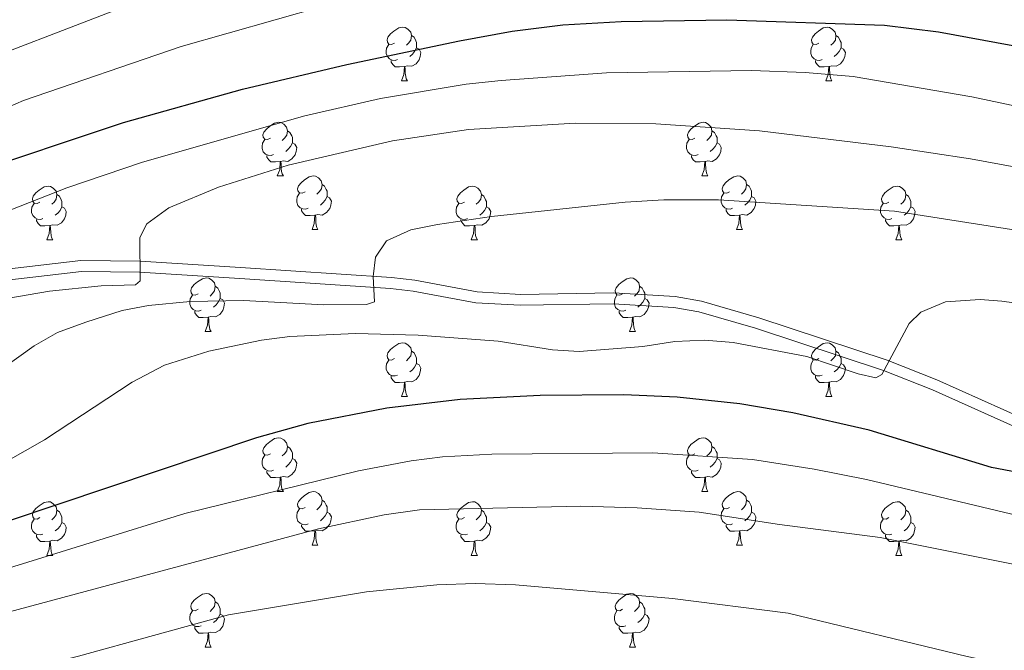
# Model space of a CAD drawing. Units: metres. Extents: x 644292 to 648809, y 725124 to 728188.
# Drawn here: x 646745 to 646929, y 726968 to 727086 of the extents above; entities that cross this region are included whole.
import ezdxf

# ---------------------------------------------------------------- set-up
doc = ezdxf.new("R2010")
doc.units = ezdxf.units.M
doc.header["$MEASUREMENT"] = 0
doc.linetypes.add('DGN Style 3', pattern=[69.400654, 49.571895, -19.828758])
for name, color, linetype, lineweight in [('Carátula', 7, 'Continuous', 5), ('Elementos auxiliares', 7, 'Continuous', 5), ('Entidades rústicas y varios', 7, 'Continuous', 5), ('Relieve y altimetría', 7, 'Continuous', 5), ('Viales y ferrocarril', 7, 'Continuous', 5)]:
    doc.layers.add(name, color=color, linetype=linetype, lineweight=lineweight)

msp = doc.modelspace()

# ---------------------------------------------------------------- linework, layer by layer
at = {"layer": 'Carátula', "color": 7, "linetype": 'Continuous', "lineweight": 5}
msp.add_3dface([(644355.25, 725123.8), (648809.25, 725218.36), (648746.2, 728187.71), (644292.21, 728093.15)], dxfattribs=at)
at = {"layer": 'Elementos auxiliares', "color": 250, "linetype": 'Continuous', "lineweight": 5}
msp.add_3dface([(645224.02, 725536.17), (645175.5, 727849.46), (648589.08, 727922), (648638.73, 725608.67)], dxfattribs=at)
at = {"layer": 'Entidades rústicas y varios', "color": 92, "linetype": 'Continuous', "lineweight": 5}
for p, q in [((646816.59, 727074.47), (646817.72, 727074.47)), ((646895.92, 727074.47), (646897.04, 727074.47)), ((646793.4, 727056.7), (646794.53, 727056.7)), ((646872.73, 727056.7), (646873.86, 727056.7)), ((646799.88, 727046.67), (646801, 727046.67)), ((646879.21, 727046.67), (646880.33, 727046.67)), ((646750.32, 727044.76), (646751.45, 727044.76)), ((646829.65, 727044.76), (646830.78, 727044.76)), ((646908.98, 727044.76), (646910.1, 727044.76)), ((646779.9, 727027.62), (646781.03, 727027.62)), ((646859.23, 727027.62), (646860.35, 727027.62)), ((646816.59, 727015.48), (646817.72, 727015.48)), ((646895.92, 727015.48), (646897.04, 727015.48)), ((646793.4, 726997.71), (646794.53, 726997.71)), ((646872.73, 726997.71), (646873.86, 726997.71)), ((646799.88, 726987.67), (646801, 726987.67)), ((646879.21, 726987.67), (646880.33, 726987.67)), ((646750.32, 726985.77), (646751.45, 726985.77)), ((646829.65, 726985.77), (646830.78, 726985.77)), ((646908.98, 726985.77), (646910.1, 726985.77)), ((646779.9, 726968.63), (646781.03, 726968.63)), ((646859.23, 726968.63), (646860.35, 726968.63))]:
    msp.add_line(p, q, dxfattribs=at)
at = {"layer": 'Entidades rústicas y varios', "color": 92, "linetype": 'Continuous', "lineweight": 5, "flags": 128}
for points in [[(646815.29, 727081.53), (646814.76, 727081.27), (646814.23, 727081.32), (646813.97, 727081.69), (646813.91, 727082.12), (646814.07, 727082.64), (646814.55, 727083.23), (646815.19, 727083.76), (646816.09, 727084.35), (646816.83, 727084.51), (646817.26, 727084.45), (646817.79, 727084.14), (646818.32, 727083.55), (646818.48, 727082.91), (646818.37, 727082.06), (646817.94, 727081.53), (646817.52, 727081.11)], [(646894.62, 727081.53), (646894.09, 727081.27), (646893.56, 727081.32), (646893.29, 727081.69), (646893.24, 727082.12), (646893.4, 727082.64), (646893.88, 727083.23), (646894.51, 727083.76), (646895.41, 727084.35), (646896.16, 727084.51), (646896.58, 727084.45), (646897.11, 727084.14), (646897.64, 727083.55), (646897.8, 727082.91), (646897.69, 727082.06), (646897.27, 727081.53), (646896.85, 727081.11)], [(646815.88, 727078.45), (646815.45, 727078.29), (646814.87, 727078.35), (646814.39, 727078.56), (646813.97, 727078.99), (646813.75, 727079.57), (646813.75, 727079.99), (646813.81, 727080.58), (646814.23, 727081.27)], [(646818.48, 727082.91), (646818.95, 727082.6), (646819.27, 727081.96), (646819.43, 727081.64), (646819.43, 727081.06), (646819.43, 727080.63), (646819.06, 727079.94), (646818.64, 727079.46), (646818.16, 727079.04)], [(646895.2, 727078.45), (646894.78, 727078.29), (646894.19, 727078.35), (646893.72, 727078.56), (646893.29, 727078.99), (646893.08, 727079.57), (646893.08, 727079.99), (646893.13, 727080.58), (646893.56, 727081.27)], [(646897.8, 727082.91), (646898.28, 727082.6), (646898.59, 727081.96), (646898.75, 727081.64), (646898.75, 727081.06), (646898.75, 727080.63), (646898.38, 727079.94), (646897.96, 727079.46), (646897.48, 727079.04)], [(646819.43, 727080.63), (646819.88, 727080.38), (646820.23, 727079.77), (646820.12, 727079.04), (646819.91, 727078.4), (646819.32, 727077.66), (646818.53, 727077.18), (646817.68, 727077.29), (646817.25, 727077.16)], [(646898.75, 727080.63), (646899.21, 727080.38), (646899.55, 727079.77), (646899.44, 727079.04), (646899.23, 727078.4), (646898.65, 727077.66), (646897.85, 727077.18), (646897, 727077.29), (646896.57, 727077.16)], [(646817.14, 727077.16), (646816.25, 727077.07), (646815.4, 727077.07), (646814.98, 727077.5), (646814.66, 727077.98), (646814.66, 727078.29)], [(646896.46, 727077.16), (646895.57, 727077.07), (646894.73, 727077.07), (646894.3, 727077.5), (646893.98, 727077.98), (646893.98, 727078.29)], [(646816.59, 727074.47), (646817.03, 727075.63), (646817.14, 727077.16), (646817.25, 727077.16), (646817.28, 727076.57), (646817.32, 727075.89), (646817.39, 727075.27), (646817.5, 727074.87), (646817.72, 727074.47)], [(646895.92, 727074.47), (646896.35, 727075.63), (646896.46, 727077.16), (646896.57, 727077.16), (646896.61, 727076.57), (646896.64, 727075.89), (646896.71, 727075.27), (646896.83, 727074.87), (646897.04, 727074.47)], [(646792.1, 727063.76), (646791.57, 727063.5), (646791.04, 727063.55), (646790.78, 727063.92), (646790.72, 727064.35), (646790.88, 727064.87), (646791.36, 727065.46), (646792, 727065.99), (646792.9, 727066.58), (646793.64, 727066.74), (646794.07, 727066.68), (646794.6, 727066.37), (646795.13, 727065.78), (646795.29, 727065.14), (646795.18, 727064.29), (646794.75, 727063.76), (646794.33, 727063.34)], [(646871.43, 727063.76), (646870.9, 727063.5), (646870.37, 727063.55), (646870.11, 727063.92), (646870.05, 727064.35), (646870.21, 727064.87), (646870.69, 727065.46), (646871.33, 727065.99), (646872.23, 727066.58), (646872.97, 727066.74), (646873.4, 727066.68), (646873.93, 727066.37), (646874.46, 727065.78), (646874.62, 727065.14), (646874.51, 727064.29), (646874.08, 727063.76), (646873.66, 727063.34)], [(646795.29, 727065.14), (646795.76, 727064.83), (646796.08, 727064.19), (646796.24, 727063.87), (646796.24, 727063.29), (646796.24, 727062.86), (646795.87, 727062.17), (646795.45, 727061.69), (646794.97, 727061.27)], [(646874.62, 727065.14), (646875.09, 727064.83), (646875.41, 727064.19), (646875.57, 727063.87), (646875.57, 727063.29), (646875.57, 727062.86), (646875.2, 727062.17), (646874.78, 727061.69), (646874.3, 727061.27)], [(646792.69, 727060.68), (646792.26, 727060.52), (646791.68, 727060.58), (646791.2, 727060.79), (646790.78, 727061.22), (646790.56, 727061.8), (646790.56, 727062.22), (646790.62, 727062.81), (646791.04, 727063.5)], [(646796.24, 727062.86), (646796.69, 727062.61), (646797.04, 727062), (646796.93, 727061.27), (646796.72, 727060.63), (646796.13, 727059.89), (646795.34, 727059.41), (646794.49, 727059.52), (646794.06, 727059.39)], [(646872.02, 727060.68), (646871.59, 727060.52), (646871.01, 727060.58), (646870.53, 727060.79), (646870.11, 727061.22), (646869.89, 727061.8), (646869.89, 727062.22), (646869.95, 727062.81), (646870.37, 727063.5)], [(646875.57, 727062.86), (646876.02, 727062.61), (646876.37, 727062), (646876.26, 727061.27), (646876.05, 727060.63), (646875.46, 727059.89), (646874.67, 727059.41), (646873.82, 727059.52), (646873.39, 727059.39)], [(646793.95, 727059.39), (646793.06, 727059.3), (646792.21, 727059.3), (646791.79, 727059.73), (646791.47, 727060.21), (646791.47, 727060.52)], [(646793.4, 727056.7), (646793.84, 727057.86), (646793.95, 727059.39), (646794.06, 727059.39), (646794.09, 727058.8), (646794.13, 727058.12), (646794.2, 727057.5), (646794.31, 727057.1), (646794.53, 727056.7)], [(646873.28, 727059.39), (646872.39, 727059.3), (646871.54, 727059.3), (646871.12, 727059.73), (646870.8, 727060.21), (646870.8, 727060.52)], [(646872.73, 727056.7), (646873.17, 727057.86), (646873.28, 727059.39), (646873.39, 727059.39), (646873.42, 727058.8), (646873.46, 727058.12), (646873.53, 727057.5), (646873.64, 727057.1), (646873.86, 727056.7)], [(646798.58, 727053.73), (646798.05, 727053.46), (646797.52, 727053.52), (646797.25, 727053.89), (646797.2, 727054.31), (646797.36, 727054.83), (646797.84, 727055.43), (646798.47, 727055.96), (646799.37, 727056.54), (646800.12, 727056.7), (646800.54, 727056.65), (646801.07, 727056.33), (646801.6, 727055.75), (646801.76, 727055.11), (646801.65, 727054.26), (646801.23, 727053.73), (646800.81, 727053.3)], [(646877.91, 727053.73), (646877.38, 727053.46), (646876.85, 727053.52), (646876.58, 727053.89), (646876.53, 727054.31), (646876.69, 727054.83), (646877.17, 727055.43), (646877.8, 727055.96), (646878.7, 727056.54), (646879.45, 727056.7), (646879.87, 727056.65), (646880.4, 727056.33), (646880.93, 727055.75), (646881.09, 727055.11), (646880.98, 727054.26), (646880.56, 727053.73), (646880.14, 727053.3)], [(646749.02, 727051.82), (646748.49, 727051.56), (646747.96, 727051.61), (646747.7, 727051.98), (646747.64, 727052.41), (646747.8, 727052.93), (646748.28, 727053.52), (646748.92, 727054.05), (646749.82, 727054.64), (646750.56, 727054.8), (646750.99, 727054.74), (646751.52, 727054.43), (646752.05, 727053.84), (646752.21, 727053.2), (646752.1, 727052.35), (646751.67, 727051.82), (646751.25, 727051.4)], [(646801.76, 727055.11), (646802.24, 727054.79), (646802.55, 727054.15), (646802.71, 727053.83), (646802.71, 727053.25), (646802.71, 727052.83), (646802.34, 727052.14), (646801.92, 727051.66), (646801.44, 727051.24)], [(646828.35, 727051.82), (646827.82, 727051.56), (646827.29, 727051.61), (646827.03, 727051.98), (646826.97, 727052.41), (646827.13, 727052.93), (646827.61, 727053.52), (646828.25, 727054.05), (646829.15, 727054.64), (646829.89, 727054.8), (646830.32, 727054.74), (646830.85, 727054.43), (646831.38, 727053.84), (646831.54, 727053.2), (646831.43, 727052.35), (646831, 727051.82), (646830.58, 727051.4)], [(646881.09, 727055.11), (646881.57, 727054.79), (646881.88, 727054.15), (646882.04, 727053.83), (646882.04, 727053.25), (646882.04, 727052.83), (646881.67, 727052.14), (646881.25, 727051.66), (646880.77, 727051.24)], [(646907.68, 727051.82), (646907.15, 727051.56), (646906.62, 727051.61), (646906.35, 727051.98), (646906.3, 727052.41), (646906.46, 727052.93), (646906.94, 727053.52), (646907.57, 727054.05), (646908.47, 727054.64), (646909.22, 727054.8), (646909.64, 727054.74), (646910.17, 727054.43), (646910.7, 727053.84), (646910.86, 727053.2), (646910.75, 727052.35), (646910.33, 727051.82), (646909.91, 727051.4)], [(646752.21, 727053.2), (646752.68, 727052.89), (646753, 727052.25), (646753.16, 727051.93), (646753.16, 727051.35), (646753.16, 727050.92), (646752.79, 727050.23), (646752.37, 727049.75), (646751.89, 727049.33)], [(646799.16, 727050.65), (646798.74, 727050.49), (646798.15, 727050.55), (646797.68, 727050.76), (646797.25, 727051.18), (646797.04, 727051.77), (646797.04, 727052.19), (646797.09, 727052.77), (646797.52, 727053.46)], [(646802.71, 727052.83), (646803.17, 727052.58), (646803.51, 727051.96), (646803.4, 727051.24), (646803.19, 727050.6), (646802.61, 727049.86), (646801.81, 727049.38), (646800.96, 727049.48), (646800.53, 727049.35)], [(646831.54, 727053.2), (646832.01, 727052.89), (646832.33, 727052.25), (646832.49, 727051.93), (646832.49, 727051.35), (646832.49, 727050.92), (646832.12, 727050.23), (646831.7, 727049.75), (646831.22, 727049.33)], [(646878.49, 727050.65), (646878.07, 727050.49), (646877.48, 727050.55), (646877.01, 727050.76), (646876.58, 727051.18), (646876.37, 727051.77), (646876.37, 727052.19), (646876.42, 727052.77), (646876.85, 727053.46)], [(646882.04, 727052.83), (646882.5, 727052.58), (646882.84, 727051.96), (646882.73, 727051.24), (646882.52, 727050.6), (646881.94, 727049.86), (646881.14, 727049.38), (646880.29, 727049.48), (646879.86, 727049.35)], [(646910.86, 727053.2), (646911.34, 727052.89), (646911.65, 727052.25), (646911.81, 727051.93), (646911.81, 727051.35), (646911.81, 727050.92), (646911.44, 727050.23), (646911.02, 727049.75), (646910.54, 727049.33)], [(646749.61, 727048.74), (646749.18, 727048.58), (646748.6, 727048.64), (646748.12, 727048.85), (646747.7, 727049.28), (646747.48, 727049.86), (646747.48, 727050.28), (646747.54, 727050.87), (646747.96, 727051.56)], [(646753.16, 727050.92), (646753.61, 727050.67), (646753.96, 727050.06), (646753.85, 727049.33), (646753.64, 727048.69), (646753.05, 727047.95), (646752.26, 727047.47), (646751.41, 727047.58), (646750.98, 727047.45)], [(646800.42, 727049.35), (646799.53, 727049.27), (646798.69, 727049.27), (646798.26, 727049.7), (646797.94, 727050.17), (646797.94, 727050.49)], [(646828.94, 727048.74), (646828.51, 727048.58), (646827.93, 727048.64), (646827.45, 727048.85), (646827.03, 727049.28), (646826.81, 727049.86), (646826.81, 727050.28), (646826.87, 727050.87), (646827.29, 727051.56)], [(646832.49, 727050.92), (646832.94, 727050.67), (646833.29, 727050.06), (646833.18, 727049.33), (646832.97, 727048.69), (646832.38, 727047.95), (646831.59, 727047.47), (646830.74, 727047.58), (646830.31, 727047.45)], [(646879.75, 727049.35), (646878.86, 727049.27), (646878.02, 727049.27), (646877.59, 727049.7), (646877.27, 727050.17), (646877.27, 727050.49)], [(646908.26, 727048.74), (646907.84, 727048.58), (646907.25, 727048.64), (646906.78, 727048.85), (646906.35, 727049.28), (646906.14, 727049.86), (646906.14, 727050.28), (646906.19, 727050.87), (646906.62, 727051.56)], [(646911.81, 727050.92), (646912.27, 727050.67), (646912.61, 727050.06), (646912.5, 727049.33), (646912.29, 727048.69), (646911.71, 727047.95), (646910.91, 727047.47), (646910.06, 727047.58), (646909.63, 727047.45)], [(646750.87, 727047.45), (646749.98, 727047.36), (646749.13, 727047.36), (646748.71, 727047.79), (646748.39, 727048.27), (646748.39, 727048.58)], [(646799.88, 727046.67), (646800.31, 727047.83), (646800.42, 727049.35), (646800.53, 727049.35), (646800.57, 727048.77), (646800.6, 727048.08), (646800.67, 727047.47), (646800.79, 727047.07), (646801, 727046.67)], [(646830.2, 727047.45), (646829.31, 727047.36), (646828.46, 727047.36), (646828.04, 727047.79), (646827.72, 727048.27), (646827.72, 727048.58)], [(646879.21, 727046.67), (646879.64, 727047.83), (646879.75, 727049.35), (646879.86, 727049.35), (646879.9, 727048.77), (646879.93, 727048.08), (646880, 727047.47), (646880.12, 727047.07), (646880.33, 727046.67)], [(646909.52, 727047.45), (646908.63, 727047.36), (646907.79, 727047.36), (646907.36, 727047.79), (646907.04, 727048.27), (646907.04, 727048.58)], [(646750.32, 727044.76), (646750.76, 727045.92), (646750.87, 727047.45), (646750.98, 727047.45), (646751.01, 727046.86), (646751.05, 727046.18), (646751.12, 727045.56), (646751.23, 727045.16), (646751.45, 727044.76)], [(646829.65, 727044.76), (646830.09, 727045.92), (646830.2, 727047.45), (646830.31, 727047.45), (646830.34, 727046.86), (646830.38, 727046.18), (646830.45, 727045.56), (646830.56, 727045.16), (646830.78, 727044.76)], [(646908.98, 727044.76), (646909.41, 727045.92), (646909.52, 727047.45), (646909.63, 727047.45), (646909.67, 727046.86), (646909.7, 727046.18), (646909.77, 727045.56), (646909.89, 727045.16), (646910.1, 727044.76)], [(646778.6, 727034.68), (646778.07, 727034.41), (646777.54, 727034.47), (646777.28, 727034.84), (646777.22, 727035.26), (646777.38, 727035.78), (646777.86, 727036.38), (646778.5, 727036.91), (646779.4, 727037.49), (646780.14, 727037.65), (646780.57, 727037.6), (646781.1, 727037.28), (646781.63, 727036.7), (646781.79, 727036.06), (646781.68, 727035.21), (646781.25, 727034.68), (646780.83, 727034.25)], [(646857.93, 727034.68), (646857.4, 727034.41), (646856.87, 727034.47), (646856.6, 727034.84), (646856.55, 727035.26), (646856.71, 727035.78), (646857.19, 727036.38), (646857.82, 727036.91), (646858.72, 727037.49), (646859.47, 727037.65), (646859.89, 727037.6), (646860.42, 727037.28), (646860.95, 727036.7), (646861.11, 727036.06), (646861, 727035.21), (646860.58, 727034.68), (646860.16, 727034.25)], [(646781.79, 727036.06), (646782.26, 727035.74), (646782.58, 727035.1), (646782.74, 727034.78), (646782.74, 727034.2), (646782.74, 727033.78), (646782.37, 727033.09), (646781.95, 727032.61), (646781.47, 727032.19)], [(646861.11, 727036.06), (646861.59, 727035.74), (646861.9, 727035.1), (646862.06, 727034.78), (646862.06, 727034.2), (646862.06, 727033.78), (646861.69, 727033.09), (646861.27, 727032.61), (646860.79, 727032.19)], [(646779.19, 727031.6), (646778.76, 727031.44), (646778.18, 727031.5), (646777.7, 727031.71), (646777.28, 727032.13), (646777.06, 727032.72), (646777.06, 727033.14), (646777.12, 727033.72), (646777.54, 727034.41)], [(646782.74, 727033.78), (646783.19, 727033.53), (646783.54, 727032.91), (646783.43, 727032.19), (646783.22, 727031.55), (646782.63, 727030.81), (646781.84, 727030.33), (646780.99, 727030.43), (646780.56, 727030.3)], [(646858.51, 727031.6), (646858.09, 727031.44), (646857.5, 727031.5), (646857.03, 727031.71), (646856.6, 727032.13), (646856.39, 727032.72), (646856.39, 727033.14), (646856.44, 727033.72), (646856.87, 727034.41)], [(646862.06, 727033.78), (646862.52, 727033.53), (646862.86, 727032.91), (646862.75, 727032.19), (646862.54, 727031.55), (646861.96, 727030.81), (646861.16, 727030.33), (646860.31, 727030.43), (646859.88, 727030.3)], [(646780.45, 727030.3), (646779.56, 727030.22), (646778.71, 727030.22), (646778.29, 727030.65), (646777.97, 727031.12), (646777.97, 727031.44)], [(646779.9, 727027.62), (646780.34, 727028.78), (646780.45, 727030.3), (646780.56, 727030.3), (646780.59, 727029.72), (646780.63, 727029.03), (646780.7, 727028.42), (646780.81, 727028.02), (646781.03, 727027.62)], [(646859.77, 727030.3), (646858.88, 727030.22), (646858.04, 727030.22), (646857.61, 727030.65), (646857.29, 727031.12), (646857.29, 727031.44)], [(646859.23, 727027.62), (646859.66, 727028.78), (646859.77, 727030.3), (646859.88, 727030.3), (646859.92, 727029.72), (646859.95, 727029.03), (646860.02, 727028.42), (646860.14, 727028.02), (646860.35, 727027.62)], [(646815.29, 727022.54), (646814.76, 727022.27), (646814.23, 727022.33), (646813.97, 727022.7), (646813.91, 727023.12), (646814.07, 727023.64), (646814.55, 727024.24), (646815.19, 727024.77), (646816.09, 727025.35), (646816.83, 727025.51), (646817.26, 727025.46), (646817.79, 727025.14), (646818.32, 727024.56), (646818.48, 727023.92), (646818.37, 727023.07), (646817.94, 727022.54), (646817.52, 727022.11)], [(646894.62, 727022.54), (646894.09, 727022.27), (646893.56, 727022.33), (646893.29, 727022.7), (646893.24, 727023.12), (646893.4, 727023.64), (646893.88, 727024.24), (646894.51, 727024.77), (646895.41, 727025.35), (646896.16, 727025.51), (646896.58, 727025.46), (646897.11, 727025.14), (646897.64, 727024.56), (646897.8, 727023.92), (646897.69, 727023.07), (646897.27, 727022.54), (646896.85, 727022.11)], [(646818.48, 727023.92), (646818.95, 727023.6), (646819.27, 727022.96), (646819.43, 727022.64), (646819.43, 727022.06), (646819.43, 727021.64), (646819.06, 727020.95), (646818.64, 727020.47), (646818.16, 727020.05)], [(646897.8, 727023.92), (646898.28, 727023.6), (646898.59, 727022.96), (646898.75, 727022.64), (646898.75, 727022.06), (646898.75, 727021.64), (646898.38, 727020.95), (646897.96, 727020.47), (646897.48, 727020.05)], [(646815.88, 727019.46), (646815.45, 727019.3), (646814.87, 727019.36), (646814.39, 727019.57), (646813.97, 727019.99), (646813.75, 727020.58), (646813.75, 727021), (646813.81, 727021.58), (646814.23, 727022.27)], [(646819.43, 727021.64), (646819.88, 727021.39), (646820.23, 727020.77), (646820.12, 727020.05), (646819.91, 727019.41), (646819.32, 727018.67), (646818.53, 727018.19), (646817.68, 727018.29), (646817.25, 727018.16)], [(646895.2, 727019.46), (646894.78, 727019.3), (646894.19, 727019.36), (646893.72, 727019.57), (646893.29, 727019.99), (646893.08, 727020.58), (646893.08, 727021), (646893.13, 727021.58), (646893.56, 727022.27)], [(646898.75, 727021.64), (646899.21, 727021.39), (646899.55, 727020.77), (646899.44, 727020.05), (646899.23, 727019.41), (646898.65, 727018.67), (646897.85, 727018.19), (646897, 727018.29), (646896.57, 727018.16)], [(646817.14, 727018.16), (646816.25, 727018.08), (646815.4, 727018.08), (646814.98, 727018.51), (646814.66, 727018.98), (646814.66, 727019.3)], [(646896.46, 727018.16), (646895.57, 727018.08), (646894.73, 727018.08), (646894.3, 727018.51), (646893.98, 727018.98), (646893.98, 727019.3)], [(646816.59, 727015.48), (646817.03, 727016.64), (646817.14, 727018.16), (646817.25, 727018.16), (646817.28, 727017.58), (646817.32, 727016.89), (646817.39, 727016.28), (646817.5, 727015.88), (646817.72, 727015.48)], [(646895.92, 727015.48), (646896.35, 727016.64), (646896.46, 727018.16), (646896.57, 727018.16), (646896.61, 727017.58), (646896.64, 727016.89), (646896.71, 727016.28), (646896.83, 727015.88), (646897.04, 727015.48)], [(646792.1, 727004.77), (646791.57, 727004.51), (646791.04, 727004.56), (646790.78, 727004.93), (646790.72, 727005.35), (646790.88, 727005.87), (646791.36, 727006.47), (646792, 727007), (646792.9, 727007.59), (646793.64, 727007.75), (646794.07, 727007.69), (646794.6, 727007.37), (646795.13, 727006.79), (646795.29, 727006.15), (646795.18, 727005.3), (646794.75, 727004.77), (646794.33, 727004.35)], [(646871.43, 727004.77), (646870.9, 727004.51), (646870.37, 727004.56), (646870.11, 727004.93), (646870.05, 727005.35), (646870.21, 727005.87), (646870.69, 727006.47), (646871.33, 727007), (646872.23, 727007.59), (646872.97, 727007.75), (646873.4, 727007.69), (646873.93, 727007.37), (646874.46, 727006.79), (646874.62, 727006.15), (646874.51, 727005.3), (646874.08, 727004.77), (646873.66, 727004.35)], [(646795.29, 727006.15), (646795.76, 727005.83), (646796.08, 727005.19), (646796.24, 727004.87), (646796.24, 727004.29), (646796.24, 727003.87), (646795.87, 727003.18), (646795.45, 727002.7), (646794.97, 727002.28)], [(646874.62, 727006.15), (646875.09, 727005.83), (646875.41, 727005.19), (646875.57, 727004.87), (646875.57, 727004.29), (646875.57, 727003.87), (646875.2, 727003.18), (646874.78, 727002.7), (646874.3, 727002.28)], [(646792.69, 727001.69), (646792.26, 727001.53), (646791.68, 727001.59), (646791.2, 727001.8), (646790.78, 727002.23), (646790.56, 727002.81), (646790.56, 727003.23), (646790.62, 727003.81), (646791.04, 727004.51)], [(646872.02, 727001.69), (646871.59, 727001.53), (646871.01, 727001.59), (646870.53, 727001.8), (646870.11, 727002.23), (646869.89, 727002.81), (646869.89, 727003.23), (646869.95, 727003.81), (646870.37, 727004.51)], [(646796.24, 727003.87), (646796.69, 727003.62), (646797.04, 727003.01), (646796.93, 727002.28), (646796.72, 727001.64), (646796.13, 727000.9), (646795.34, 727000.42), (646794.49, 727000.53), (646794.06, 727000.39)], [(646875.57, 727003.87), (646876.02, 727003.62), (646876.37, 727003.01), (646876.26, 727002.28), (646876.05, 727001.64), (646875.46, 727000.9), (646874.67, 727000.42), (646873.82, 727000.53), (646873.39, 727000.39)], [(646793.95, 727000.39), (646793.06, 727000.31), (646792.21, 727000.31), (646791.79, 727000.74), (646791.47, 727001.21), (646791.47, 727001.53)], [(646793.4, 726997.71), (646793.84, 726998.87), (646793.95, 727000.39), (646794.06, 727000.39), (646794.09, 726999.81), (646794.13, 726999.13), (646794.2, 726998.51), (646794.31, 726998.11), (646794.53, 726997.71)], [(646873.28, 727000.39), (646872.39, 727000.31), (646871.54, 727000.31), (646871.12, 727000.74), (646870.8, 727001.21), (646870.8, 727001.53)], [(646872.73, 726997.71), (646873.17, 726998.87), (646873.28, 727000.39), (646873.39, 727000.39), (646873.42, 726999.81), (646873.46, 726999.13), (646873.53, 726998.51), (646873.64, 726998.11), (646873.86, 726997.71)], [(646798.58, 726994.73), (646798.05, 726994.47), (646797.52, 726994.53), (646797.25, 726994.89), (646797.2, 726995.32), (646797.36, 726995.84), (646797.84, 726996.43), (646798.47, 726996.97), (646799.37, 726997.55), (646800.12, 726997.71), (646800.54, 726997.65), (646801.07, 726997.34), (646801.6, 726996.75), (646801.76, 726996.11), (646801.65, 726995.27), (646801.23, 726994.73), (646800.81, 726994.31)], [(646877.91, 726994.73), (646877.38, 726994.47), (646876.85, 726994.53), (646876.58, 726994.89), (646876.53, 726995.32), (646876.69, 726995.84), (646877.17, 726996.43), (646877.8, 726996.97), (646878.7, 726997.55), (646879.45, 726997.71), (646879.87, 726997.65), (646880.4, 726997.34), (646880.93, 726996.75), (646881.09, 726996.11), (646880.98, 726995.27), (646880.56, 726994.73), (646880.14, 726994.31)], [(646749.02, 726992.83), (646748.49, 726992.57), (646747.96, 726992.62), (646747.7, 726992.99), (646747.64, 726993.41), (646747.8, 726993.93), (646748.28, 726994.53), (646748.92, 726995.06), (646749.82, 726995.65), (646750.56, 726995.81), (646750.99, 726995.75), (646751.52, 726995.43), (646752.05, 726994.85), (646752.21, 726994.21), (646752.1, 726993.36), (646751.67, 726992.83), (646751.25, 726992.41)], [(646801.76, 726996.11), (646802.24, 726995.8), (646802.55, 726995.16), (646802.71, 726994.84), (646802.71, 726994.26), (646802.71, 726993.83), (646802.34, 726993.15), (646801.92, 726992.67), (646801.44, 726992.25)], [(646828.35, 726992.83), (646827.82, 726992.57), (646827.29, 726992.62), (646827.03, 726992.99), (646826.97, 726993.41), (646827.13, 726993.93), (646827.61, 726994.53), (646828.25, 726995.06), (646829.15, 726995.65), (646829.89, 726995.81), (646830.32, 726995.75), (646830.85, 726995.43), (646831.38, 726994.85), (646831.54, 726994.21), (646831.43, 726993.36), (646831, 726992.83), (646830.58, 726992.41)], [(646881.09, 726996.11), (646881.57, 726995.8), (646881.88, 726995.16), (646882.04, 726994.84), (646882.04, 726994.26), (646882.04, 726993.83), (646881.67, 726993.15), (646881.25, 726992.67), (646880.77, 726992.25)], [(646907.68, 726992.83), (646907.15, 726992.57), (646906.62, 726992.62), (646906.35, 726992.99), (646906.3, 726993.41), (646906.46, 726993.93), (646906.94, 726994.53), (646907.57, 726995.06), (646908.47, 726995.65), (646909.22, 726995.81), (646909.64, 726995.75), (646910.17, 726995.43), (646910.7, 726994.85), (646910.86, 726994.21), (646910.75, 726993.36), (646910.33, 726992.83), (646909.91, 726992.41)], [(646752.21, 726994.21), (646752.68, 726993.89), (646753, 726993.25), (646753.16, 726992.93), (646753.16, 726992.35), (646753.16, 726991.93), (646752.79, 726991.24), (646752.37, 726990.76), (646751.89, 726990.34)], [(646799.16, 726991.65), (646798.74, 726991.49), (646798.15, 726991.55), (646797.68, 726991.77), (646797.25, 726992.19), (646797.04, 726992.77), (646797.04, 726993.19), (646797.09, 726993.78), (646797.52, 726994.47)], [(646802.71, 726993.83), (646803.17, 726993.59), (646803.51, 726992.97), (646803.4, 726992.25), (646803.19, 726991.61), (646802.61, 726990.87), (646801.81, 726990.39), (646800.96, 726990.49), (646800.53, 726990.36)], [(646831.54, 726994.21), (646832.01, 726993.89), (646832.33, 726993.25), (646832.49, 726992.93), (646832.49, 726992.35), (646832.49, 726991.93), (646832.12, 726991.24), (646831.7, 726990.76), (646831.22, 726990.34)], [(646878.49, 726991.65), (646878.07, 726991.49), (646877.48, 726991.55), (646877.01, 726991.77), (646876.58, 726992.19), (646876.37, 726992.77), (646876.37, 726993.19), (646876.42, 726993.78), (646876.85, 726994.47)], [(646882.04, 726993.83), (646882.5, 726993.59), (646882.84, 726992.97), (646882.73, 726992.25), (646882.52, 726991.61), (646881.94, 726990.87), (646881.14, 726990.39), (646880.29, 726990.49), (646879.86, 726990.36)], [(646910.86, 726994.21), (646911.34, 726993.89), (646911.65, 726993.25), (646911.81, 726992.93), (646911.81, 726992.35), (646911.81, 726991.93), (646911.44, 726991.24), (646911.02, 726990.76), (646910.54, 726990.34)], [(646749.61, 726989.75), (646749.18, 726989.59), (646748.6, 726989.65), (646748.12, 726989.86), (646747.7, 726990.29), (646747.48, 726990.87), (646747.48, 726991.29), (646747.54, 726991.87), (646747.96, 726992.57)], [(646753.16, 726991.93), (646753.61, 726991.68), (646753.96, 726991.07), (646753.85, 726990.34), (646753.64, 726989.7), (646753.05, 726988.96), (646752.26, 726988.48), (646751.41, 726988.59), (646750.98, 726988.45)], [(646800.42, 726990.36), (646799.53, 726990.27), (646798.69, 726990.27), (646798.26, 726990.71), (646797.94, 726991.18), (646797.94, 726991.49)], [(646828.94, 726989.75), (646828.51, 726989.59), (646827.93, 726989.65), (646827.45, 726989.86), (646827.03, 726990.29), (646826.81, 726990.87), (646826.81, 726991.29), (646826.87, 726991.87), (646827.29, 726992.57)], [(646832.49, 726991.93), (646832.94, 726991.68), (646833.29, 726991.07), (646833.18, 726990.34), (646832.97, 726989.7), (646832.38, 726988.96), (646831.59, 726988.48), (646830.74, 726988.59), (646830.31, 726988.45)], [(646879.75, 726990.36), (646878.86, 726990.27), (646878.02, 726990.27), (646877.59, 726990.71), (646877.27, 726991.18), (646877.27, 726991.49)], [(646908.26, 726989.75), (646907.84, 726989.59), (646907.25, 726989.65), (646906.78, 726989.86), (646906.35, 726990.29), (646906.14, 726990.87), (646906.14, 726991.29), (646906.19, 726991.87), (646906.62, 726992.57)], [(646911.81, 726991.93), (646912.27, 726991.68), (646912.61, 726991.07), (646912.5, 726990.34), (646912.29, 726989.7), (646911.71, 726988.96), (646910.91, 726988.48), (646910.06, 726988.59), (646909.63, 726988.45)], [(646750.87, 726988.45), (646749.98, 726988.37), (646749.13, 726988.37), (646748.71, 726988.8), (646748.39, 726989.27), (646748.39, 726989.59)], [(646799.88, 726987.67), (646800.31, 726988.83), (646800.42, 726990.36), (646800.53, 726990.36), (646800.57, 726989.77), (646800.6, 726989.09), (646800.67, 726988.47), (646800.79, 726988.07), (646801, 726987.67)], [(646830.2, 726988.45), (646829.31, 726988.37), (646828.46, 726988.37), (646828.04, 726988.8), (646827.72, 726989.27), (646827.72, 726989.59)], [(646879.21, 726987.67), (646879.64, 726988.83), (646879.75, 726990.36), (646879.86, 726990.36), (646879.9, 726989.77), (646879.93, 726989.09), (646880, 726988.47), (646880.12, 726988.07), (646880.33, 726987.67)], [(646909.52, 726988.45), (646908.63, 726988.37), (646907.79, 726988.37), (646907.36, 726988.8), (646907.04, 726989.27), (646907.04, 726989.59)], [(646750.32, 726985.77), (646750.76, 726986.93), (646750.87, 726988.45), (646750.98, 726988.45), (646751.01, 726987.87), (646751.05, 726987.19), (646751.12, 726986.57), (646751.23, 726986.17), (646751.45, 726985.77)], [(646829.65, 726985.77), (646830.09, 726986.93), (646830.2, 726988.45), (646830.31, 726988.45), (646830.34, 726987.87), (646830.38, 726987.19), (646830.45, 726986.57), (646830.56, 726986.17), (646830.78, 726985.77)], [(646908.98, 726985.77), (646909.41, 726986.93), (646909.52, 726988.45), (646909.63, 726988.45), (646909.67, 726987.87), (646909.7, 726987.19), (646909.77, 726986.57), (646909.89, 726986.17), (646910.1, 726985.77)], [(646778.6, 726975.69), (646778.07, 726975.42), (646777.54, 726975.48), (646777.28, 726975.85), (646777.22, 726976.27), (646777.38, 726976.79), (646777.86, 726977.39), (646778.5, 726977.92), (646779.4, 726978.5), (646780.14, 726978.66), (646780.57, 726978.61), (646781.1, 726978.29), (646781.63, 726977.71), (646781.79, 726977.07), (646781.68, 726976.22), (646781.25, 726975.69), (646780.83, 726975.26)], [(646857.93, 726975.69), (646857.4, 726975.42), (646856.87, 726975.48), (646856.6, 726975.85), (646856.55, 726976.27), (646856.71, 726976.79), (646857.19, 726977.39), (646857.82, 726977.92), (646858.72, 726978.5), (646859.47, 726978.66), (646859.89, 726978.61), (646860.42, 726978.29), (646860.95, 726977.71), (646861.11, 726977.07), (646861, 726976.22), (646860.58, 726975.69), (646860.16, 726975.26)], [(646781.79, 726977.07), (646782.26, 726976.75), (646782.58, 726976.11), (646782.74, 726975.79), (646782.74, 726975.21), (646782.74, 726974.79), (646782.37, 726974.1), (646781.95, 726973.62), (646781.47, 726973.2)], [(646861.11, 726977.07), (646861.59, 726976.75), (646861.9, 726976.11), (646862.06, 726975.79), (646862.06, 726975.21), (646862.06, 726974.79), (646861.69, 726974.1), (646861.27, 726973.62), (646860.79, 726973.2)], [(646779.19, 726972.61), (646778.76, 726972.45), (646778.18, 726972.51), (646777.7, 726972.72), (646777.28, 726973.14), (646777.06, 726973.73), (646777.06, 726974.15), (646777.12, 726974.73), (646777.54, 726975.42)], [(646782.74, 726974.79), (646783.19, 726974.54), (646783.54, 726973.92), (646783.43, 726973.2), (646783.22, 726972.56), (646782.63, 726971.82), (646781.84, 726971.34), (646780.99, 726971.44), (646780.56, 726971.31)], [(646858.51, 726972.61), (646858.09, 726972.45), (646857.5, 726972.51), (646857.03, 726972.72), (646856.6, 726973.14), (646856.39, 726973.73), (646856.39, 726974.15), (646856.44, 726974.73), (646856.87, 726975.42)], [(646862.06, 726974.79), (646862.52, 726974.54), (646862.86, 726973.92), (646862.75, 726973.2), (646862.54, 726972.56), (646861.96, 726971.82), (646861.16, 726971.34), (646860.31, 726971.44), (646859.88, 726971.31)], [(646780.45, 726971.31), (646779.56, 726971.23), (646778.71, 726971.23), (646778.29, 726971.66), (646777.97, 726972.13), (646777.97, 726972.45)], [(646779.9, 726968.63), (646780.34, 726969.79), (646780.45, 726971.31), (646780.56, 726971.31), (646780.59, 726970.73), (646780.63, 726970.04), (646780.7, 726969.43), (646780.81, 726969.03), (646781.03, 726968.63)], [(646859.77, 726971.31), (646858.88, 726971.23), (646858.04, 726971.23), (646857.61, 726971.66), (646857.29, 726972.13), (646857.29, 726972.45)], [(646859.23, 726968.63), (646859.66, 726969.79), (646859.77, 726971.31), (646859.88, 726971.31), (646859.92, 726970.73), (646859.95, 726970.04), (646860.02, 726969.43), (646860.14, 726969.03), (646860.35, 726968.63)]]:
    msp.add_lwpolyline(points, dxfattribs=at)
at = {"layer": 'Relieve y altimetría', "color": 30, "linetype": 'Continuous', "lineweight": 5, "flags": 128}
for points, elevation in [([(646937.79, 727104.66), (646918.82, 727109.39), (646908.07, 727111.69), (646905.31, 727111.93), (646886.78, 727112.84), (646871.93, 727113), (646859.93, 727112.62), (646841.41, 727110.68), (646829.34, 727108.12), (646813.89, 727104.34), (646797.24, 727099.27), (646769.93, 727090.35), (646741.37, 727079.35)], 690), ([(646934.33, 727092.86), (646907.48, 727098.29), (646877.09, 727099.46), (646859.77, 727099.06), (646844.09, 727097.8), (646833.33, 727095.92), (646817.48, 727092.46), (646801.81, 727088.38), (646775.44, 727080.87), (646745.96, 727070.77), (646735.87, 727066.4)], 695), ([(646754.06, 727054.46), (646768.2, 727059.29), (646798.51, 727067.93), (646812.65, 727071.17), (646828.71, 727073.83), (646835.22, 727074.51), (646854.93, 727075.99), (646882.02, 727076.42), (646892.01, 727076.04), (646901.02, 727075.25), (646923.16, 727071.49), (646932.93, 727069.4)], 705), ([(646735.17, 727032.49), (646750.81, 727035.15), (646760.47, 727036.15), (646766.9, 727036.36), (646767.74, 727037.11), (646767.72, 727045.16), (646769.02, 727047.76), (646773.14, 727050.76), (646782.43, 727054.59), (646795.43, 727058.7), (646814.95, 727063.27), (646829.13, 727065.36), (646849.13, 727066.54), (646864.13, 727066.44), (646883.52, 727065.1), (646908.11, 727062.16)], 710), ([(646908.11, 727062.16), (646922.93, 727059.89), (646938.87, 727056.93)], 710), ([(646740.04, 727049.01), (646754.06, 727054.46)], 705), ([(646818.37, 727046.6), (646823.31, 727047.63), (646833.44, 727049.13), (646858.39, 727051.77), (646865.61, 727052.25), (646875.87, 727052.22), (646908.76, 727050.11), (646955.29, 727042.84)], 715), ([(646732.27, 727013.74), (646747.96, 727024.91), (646752.3, 727027.4), (646757.64, 727029.38), (646764.39, 727031.53), (646769.32, 727032.5), (646777.11, 727033.2), (646787.08, 727033.38), (646802.1, 727032.63), (646810.07, 727032.64), (646811.53, 727033.15), (646811.33, 727037.92), (646811.76, 727041.48), (646813.8, 727044.58), (646818.37, 727046.6)], 715), ([(646819.75, 727026.95), (646834.7, 727025.79), (646844.81, 727024.18), (646849.8, 727023.87), (646861.7, 727024.81), (646867.69, 727025.76), (646873.32, 727025.97), (646878.59, 727025.57), (646892.35, 727022.97), (646901.93, 727019.73), (646905.27, 727018.95), (646906.37, 727019.58), (646911.48, 727029.09), (646913.66, 727031.2), (646918.26, 727033.18), (646924.76, 727033.58), (646928.81, 727033.28), (646954.51, 727029.74)], 720), ([(646738.96, 727001.2), (646749.9, 727007.38), (646766.28, 727018.15), (646772.34, 727021.33), (646780.63, 727023.91), (646790.42, 727025.97), (646795.72, 727026.69), (646807.98, 727027.22), (646819.75, 727026.95)], 720), ([(646938.49, 726991.6), (646903.53, 726999.96), (646893.72, 727001.91), (646882.2, 727003.72), (646863.59, 727004.94), (646833.49, 727004.68), (646824.27, 727004.22), (646818.41, 727003.46), (646808.57, 727001.59), (646776.09, 726993.61), (646742.33, 726983.16)], 730), ([(646738.21, 726973.83), (646801.12, 726990.76), (646813.39, 726993.33), (646819.97, 726994.28), (646850.09, 726995), (646860.63, 726994.68), (646872.22, 726993.83), (646887.25, 726991.54), (646906.03, 726989.14), (646936.23, 726983.05)], 735), ([(646700.96, 726953.24), (646756.22, 726966.91), (646784.29, 726974.68), (646810.09, 726978.96), (646823.18, 726980.27), (646830.4, 726980.51), (646837.88, 726980.26), (646867.26, 726977.69), (646888.85, 726974.99), (646922.31, 726966.89), (646937, 726963.85), (646948.57, 726962.18), (646979.45, 726958.69), (646987.65, 726958.23), (647037, 726957.47), (647073.3, 726956.27), (647093.3, 726956.24), (647114.03, 726956.89), (647139, 726958.21), (647172.76, 726960.59), (647207.89, 726963.71), (647256.42, 726968.66), (647279.76, 726971.49), (647304.45, 726975.41)], 740)]:
    msp.add_lwpolyline(points, dxfattribs=dict(at, elevation=elevation))
at = {"layer": 'Relieve y altimetría', "color": 30, "linetype": 'Continuous', "lineweight": 25, "flags": 128}
for points, elevation in [([(646734.74, 727056.74), (646764.65, 727066.69), (646786.92, 727072.9), (646806.38, 727077.49), (646827.47, 727081.92), (646837.31, 727083.72), (646846.78, 727084.92), (646857.64, 727085.57), (646877.39, 727085.89), (646906.89, 727084.89), (646916.96, 727083.6), (646930.87, 727081.06)], 700), ([(646936.71, 727000.31), (646926.89, 727002.18), (646903.99, 727009.17), (646889.71, 727012.39), (646879.85, 727014.08), (646868.15, 727015.33), (646858.15, 727015.75), (646842.52, 727015.67), (646827.55, 727014.9), (646813.86, 727013.29), (646799.13, 727010.44), (646789.49, 727007.75), (646743.31, 726992.21)], 725)]:
    msp.add_lwpolyline(points, dxfattribs=dict(at, elevation=elevation))
at = {"layer": 'Viales y ferrocarril', "color": 250, "linetype": 'DGN Style 3', "lineweight": 5}
msp.add_polyline3d([(646729.22, 727037.69, 704.6), (646756.7, 727040.86, 708.4), (646767.74, 727040.75, 710.02), (646786.51, 727039.57, 712.95), (646814.72, 727037.7, 715.28), (646819.09, 727037.18, 715.69), (646830.76, 727035.04, 716.15), (646838.85, 727034.56, 716.3), (646856.24, 727034.83, 717.83), (646867.72, 727034.13, 717.75), (646872.65, 727033.3, 717.68), (646883.38, 727030.19, 718), (646907.39, 727022.28, 719.97), (646916.64, 727018.61, 720.95), (646934.82, 727010.44, 722.89)], dxfattribs=at)
at = {"layer": 'Viales y ferrocarril', "color": 250, "linetype": 'Continuous', "lineweight": 5}
msp.add_polyline3d([(646729.49, 727035.65, 704.6), (646756.81, 727038.81, 708.4), (646767.67, 727038.7, 710.02), (646786.38, 727037.52, 712.95), (646814.53, 727035.65, 715.28), (646818.78, 727035.15, 715.69), (646830.51, 727033, 716.15), (646838.81, 727032.51, 716.3), (646856.19, 727032.78, 717.83), (646867.49, 727032.09, 717.75), (646872.19, 727031.29, 717.68), (646882.77, 727028.23, 718), (646906.69, 727020.35, 719.97), (646915.84, 727016.72, 720.95), (646934.04, 727008.54, 722.89)], dxfattribs=at)

doc.saveas('drawing.dxf')
